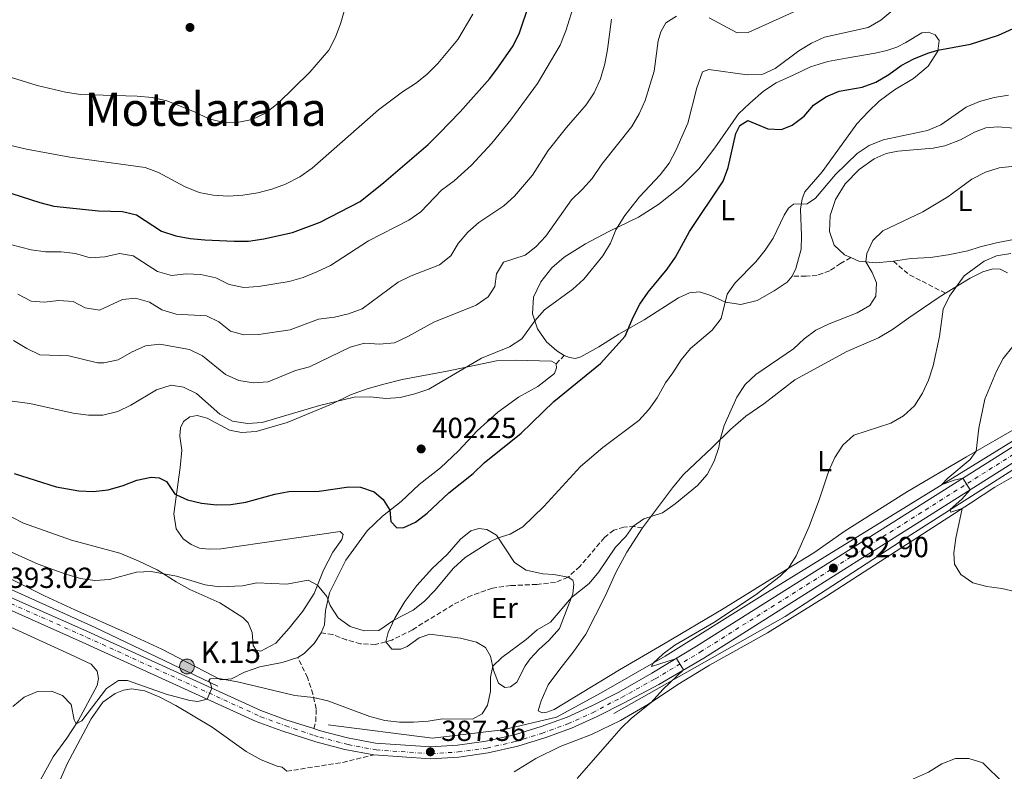
# Model space of a CAD drawing. Units: metres. Extents: x 628513 to 631985, y 4697230 to 4699606.
# Drawn here: x 629265 to 629604, y 4698428 to 4698687 of the extents above; entities that cross this region are included whole.
import ezdxf
from ezdxf.enums import TextEntityAlignment as Align

# ---------------------------------------------------------------- set-up
doc = ezdxf.new("R2010")
doc.units = ezdxf.units.M
doc.header["$MEASUREMENT"] = 0
doc.linetypes.add('DGN Style 3', pattern=[2.435890702152634, 1.739921930109024, -0.6959687720436097])
doc.linetypes.add('DGN Style 4', pattern=[2.7856150101045474, 1.391937544087219, -0.6959687720436097, 0.001739921930109024, -0.6959687720436097])
for name, color, linetype, lineweight in [('Acequia sin especificar', 4, 'Continuous', 0), ('Carretera', 9, 'Continuous', 0), ('Cota de punto acotado terreno', 7, 'Continuous', 0), ('Curva de nivel directora', 30, 'Continuous', 30), ('Curva de nivel intermedia', 30, 'Continuous', 0), ('Eje de carretera', 7, 'DGN Style 4', 0), ('Etiqueta de uso rústico', 92, 'Continuous', 0), ('Hito kilométrico (PK) carretera', 7, 'Continuous', 0), ('Línea blanca (vial)', 7, 'Continuous', 13), ('Línea de cambio de uso (parcela vista)', 92, 'Continuous', 0), ('Punto acotado terreno (símbolo)', 7, 'Continuous', 0), ('Senda', 7, 'DGN Style 3', 0), ('Texto de Punto Kilométrico carretera', 7, 'Continuous', 0), ('Texto de Área (paraje) menor', 7, 'Continuous', 0)]:
    doc.layers.add(name, color=color, linetype=linetype, lineweight=lineweight)
doc.styles.add('Style-Arial', font='arial.ttf')

# ---------------------------------------------------------------- blocks, each defined once
blk = doc.blocks.new('5PATER')
at = {"layer": 'Acequia sin especificar', "linetype": 'Continuous', "lineweight": 0}
h = blk.add_hatch(color=51, dxfattribs=at)
edge = h.paths.add_edge_path()
edge.add_ellipse((0, 0), major_axis=(-0.1095731443231308, -0.1110710700762829), ratio=0.9994222409660317, start_angle=0, end_angle=360)
blk = doc.blocks.new('5HITCA')
at = {"layer": 'Curva de nivel intermedia', "linetype": 'Continuous', "lineweight": 0}
h = blk.add_hatch(color=1, dxfattribs=at)
edge = h.paths.add_edge_path()
edge.add_arc((0, 0), 0.2558578010358639, 0, 360)
at = {"layer": 'Curva de nivel intermedia', "color": 7, "linetype": 'Continuous', "lineweight": 0}
blk.add_circle((0, 0), 0.2558578010358639, dxfattribs=at)

msp = doc.modelspace()

# ---------------------------------------------------------------- linework, layer by layer
at = {"layer": 'Acequia sin especificar', "color": 4, "linetype": 'Continuous', "lineweight": 0}
for points in [[(629332.7999999998, 4698457.460000001, 390), (629290.5800000001, 4698477.66, 392.1499999999942), (629216.7800000003, 4698510.960000001, 395.0200000000041), (629108.2199999997, 4698559.49, 400.1399999999995), (629058.1900000004, 4698580.039999999, 403.1600000000035), (629005.6799999997, 4698599.869999999, 406.5200000000041), (628962.4000000004, 4698611.210000001, 408.9199999999983), (628926.9199999999, 4698619.359999999, 411.3099999999977), (628873.3499999996, 4698628.210000001, 413.6600000000035), (628811.9699999997, 4698638.49, 417.429999999993), (628718.3099999997, 4698653.369999999, 423.7400000000052)], [(629678.8600000005, 4698574.529999999, 374.0399999999936), (629667.2000000002, 4698574.279999999, 374.9700000000012), (629656.0599999997, 4698570.730000001, 375.5599999999977), (629641.6200000001, 4698563.380000001, 376.7799999999988), (629630.4699999997, 4698556.029999999, 377.3399999999965), (629621.0999999996, 4698550.710000001, 377.8500000000058), (629522.2999999998, 4698489.82, 384.4700000000012), (629487.0800000001, 4698467.77, 384.9199999999983), (629465.04, 4698455.100000001, 386.0099999999948), (629449.5899999999, 4698446.74, 386.1199999999953), (629431.0999999996, 4698442.430000001, 387.4799999999959), (629406.8499999996, 4698439.52, 388.2200000000012), (629370.8600000005, 4698444.08, 388.75)], [(629469.3499999996, 4698448, 385.5), (629528.3799999999, 4698481.460000001, 383.6699999999983), (629570.4299999997, 4698508.83, 381.1199999999953), (629632.9299999997, 4698548.550000001, 377.1499999999942)]]:
    msp.add_polyline3d(points, dxfattribs=at)
at = {"layer": 'Carretera', "color": 9, "linetype": 'Continuous', "lineweight": 0}
for points in [[(629261.5300000019, 4698488.029999999, 392.8899999999995), (629287.7399999994, 4698476.390000001, 391.929999999993), (629347.6800000002, 4698449.040000001, 389.2400000000052), (629356.2399999987, 4698445.880000001, 388.8500000000058), (629365.9200000016, 4698442.800000001, 388.4900000000052), (629367.8099999981, 4698442.199999999, 388.429999999993), (629377.5300000011, 4698439.630000001, 388.179999999993), (629387.1999999982, 4698437.82, 387.820000000007), (629406.2199999996, 4698436.48, 387.3600000000006), (629415.48, 4698437.100000001, 386.9700000000012), (629425.3299999982, 4698438.430000001, 386.7599999999948), (629435.1499999996, 4698440.710000001, 386.5099999999948), (629444.2800000003, 4698443.509999999, 386.1900000000023), (629453.25, 4698446.800000002, 386.0200000000041), (629461.8099999985, 4698450.640000002, 385.8000000000029), (629471.1099999992, 4698455.390000002, 385.6300000000047), (629482.4400000017, 4698461.890000002, 385.4499999999971), (629497.8700000009, 4698471.220000001, 384.6300000000047), (629543.7700000005, 4698500.159999999, 382.8999999999942), (629633.760000001, 4698556.980000001, 377.2100000000065)], [(629636.250000001, 4698552.880000001, 377.2100000000065), (629546.3200000008, 4698496.109999999, 382.8999999999942), (629500.39, 4698467.140000002, 384.6300000000047), (629484.8399999999, 4698458.050000001, 385.4499999999971), (629472.9699999989, 4698451.740000002, 385.6300000000047), (629463.5900000001, 4698446.940000001, 385.8000000000029), (629454.8000000013, 4698442.999999999, 386.0200000000041), (629445.5900000001, 4698439.62, 386.1900000000023), (629436.219999998, 4698436.740000002, 386.5099999999948), (629426.0700000003, 4698434.4, 386.7599999999948), (629415.8900000014, 4698433.02, 386.9700000000012), (629406.2100000007, 4698432.369999999, 387.3600000000006), (629386.6799999997, 4698433.75, 387.820000000007), (629376.6200000015, 4698435.63, 388.179999999993), (629366.6700000025, 4698438.260000001, 388.429999999993), (629354.8999999977, 4698442, 388.8500000000058), (629346.1099999989, 4698445.25, 389.2400000000052), (629286.0599999985, 4698472.650000001, 391.929999999993), (629259.8299999987, 4698484.300000001, 392.8899999999995)]]:
    msp.add_polyline3d(points, dxfattribs=at)
at = {"layer": 'Curva de nivel directora', "color": 30, "linetype": 'Continuous', "lineweight": 30, "flags": 128}
for points, elevation in [([(629291.6999999996, 4698621.26), (629299.9699999997, 4698621.050000003), (629304.8499999992, 4698619.930000001), (629313.4199999989, 4698614.26), (629318.3399999986, 4698612.65), (629323.2600000004, 4698611.780000002), (629328.3399999987, 4698611.310000001), (629338.4699999986, 4698610.770000001), (629343.4699999987, 4698610.830000001), (629348.7399999994, 4698611.610000002), (629358.6399999988, 4698613.770000001), (629368.0899999992, 4698617.4), (629381.9599999984, 4698624.550000001), (629390.0199999987, 4698631.020000001), (629405.3200000006, 4698644.180000001), (629409.099999998, 4698647.960000002), (629416.4099999993, 4698655.449999999), (629426.6299999986, 4698666.9), (629429.6500000006, 4698670.880000001), (629434.6399999994, 4698678.160000001), (629436.7999999986, 4698682.67), (629440.2000000007, 4698692.560000001)], 425), ([(629262.6899999992, 4698530.720000002), (629277.1500000008, 4698526.2), (629284.8800000001, 4698524.720000001), (629289.8899999993, 4698524.539999999), (629295.039999999, 4698525.150000002), (629300.229999999, 4698526.58), (629304.9400000009, 4698528.460000002), (629309.9000000008, 4698529.420000001), (629312.6700000003, 4698529.230000001), (629315.1299999988, 4698528.030000002), (629317.9400000006, 4698523.830000001), (629318.5599999998, 4698523.340000002), (629322.3999999999, 4698521.700000001), (629327.2399999991, 4698520.460000004), (629332.36, 4698519.890000001), (629337.3499999987, 4698520.060000001), (629342.4600000007, 4698520.890000002), (629352.4599999986, 4698523.620000001), (629357.3800000004, 4698524.500000002), (629367.8099999998, 4698524.66), (629377.9599999997, 4698526.11), (629381.9899999998, 4698525.980000001), (629386.7499999985, 4698524.470000003), (629389.8099999984, 4698521.730000002), (629392.1100000007, 4698518.050000001), (629392.5399999998, 4698514.230000001), (629394.5800000007, 4698512.050000002), (629396.9900000001, 4698512.09), (629401.009999999, 4698513.960000004), (629404.9699999997, 4698517.010000002), (629412.509999999, 4698524.050000003), (629420.8899999986, 4698530.699999999), (629424.6799999995, 4698534.360000002), (629437.3799999999, 4698544.650000001), (629448.6699999997, 4698555.590000001), (629464.7599999985, 4698568.65), (629473.259999999, 4698578.070000002), (629476.0700000008, 4698584.65), (629478.3599999996, 4698589.090000002), (629481.2499999997, 4698593.210000001), (629487.7699999998, 4698601.180000001), (629490.5700000004, 4698605.320000002), (629495.499999999, 4698614.210000004), (629507.0700000006, 4698631.45), (629508.8200000006, 4698636.220000001), (629511.4600000004, 4698647.930000001), (629512.7799999992, 4698650.730000001), (629515.5499999986, 4698652.36), (629522.489999999, 4698649.530000002), (629527.1600000003, 4698649.289999999), (629530.8300000007, 4698650.78), (629534.940000001, 4698653.890000002), (629538.2400000001, 4698657.710000002), (629542.4899999992, 4698660.57), (629547.0899999992, 4698662.510000001), (629554.9599999993, 4698663.890000002), (629559.6500000008, 4698665.590000001), (629564.1199999991, 4698668.240000002), (629568.3599999992, 4698671.400000002), (629572.8200000006, 4698673.660000003), (629577.5799999993, 4698675.610000002), (629581.0899999986, 4698676.630000004), (629592.28, 4698678.730000001), (629601.9599999984, 4698681.86), (629606.9899999998, 4698684.109999999)], 400), ([(629054.1899999992, 4698662.980000002), (629059.3300000002, 4698663.070000002), (629069.4800000002, 4698664.000000001), (629080.0500000003, 4698663.910000003), (629100.6599999988, 4698665.789999999), (629105.5899999995, 4698666.630000002), (629125.5000000005, 4698672.570000002), (629130.6799999995, 4698673.070000002), (629134.9399999997, 4698671.619999999), (629143.1600000006, 4698665.230000001), (629157.0399999989, 4698658.680000001), (629165.7299999993, 4698653.370000001), (629170.4199999988, 4698651.220000001), (629175.3499999995, 4698649.79), (629191.1099999998, 4698646.220000001), (629205.4599999996, 4698640.880000001), (629220.4600000001, 4698636.28), (629251.4500000007, 4698630.070000002), (629261.8099999985, 4698627.25), (629271.4800000002, 4698624.11), (629276.3599999996, 4698622.940000001), (629291.6999999996, 4698621.26)], 425)]:
    msp.add_lwpolyline(points, dxfattribs=dict(at, elevation=elevation))
at = {"layer": 'Curva de nivel intermedia', "color": 30, "linetype": 'Continuous', "lineweight": 0, "flags": 128}
for points, elevation in [([(629502.2300000014, 4698687.759999999), (629511.8300000015, 4698682.619999998), (629515.6600000003, 4698682.689999999), (629546.7500000016, 4698696.92)], 410.0000000000001), ([(629191.0899999996, 4698690.649999999), (629206.0200000008, 4698685.91), (629225.6700000003, 4698678.829999999), (629240.560000001, 4698673.839999998), (629270.5500000003, 4698664.529999998), (629280.3300000015, 4698662.220000001), (629285.4600000012, 4698661.42), (629305.0999999995, 4698660.82), (629310.2500000016, 4698660.34), (629315.2899999998, 4698659.17), (629324.8000000004, 4698655.409999999), (629329.5500000002, 4698653.060000001), (629334.4000000005, 4698651.830000001), (629339.5300000003, 4698651.779999999), (629344.7400000005, 4698652.800000001), (629349.250000001, 4698654.96), (629353.6100000021, 4698658.390000001), (629364.5199999996, 4698669.109999998), (629371.1200000001, 4698676.63), (629373.4600000003, 4698681.099999998), (629375.2500000007, 4698686.099999999), (629376.6299999999, 4698690.910000001)], 435.0000000000001), ([(629254.9900000013, 4698556.560000001), (629268.1000000006, 4698554.819999999), (629283.0300000017, 4698551.480000001), (629288.2599999997, 4698550.84), (629293.2599999999, 4698550.87), (629298.3899999995, 4698552.09), (629302.8900000012, 4698554.27), (629311.7100000012, 4698559.59), (629316.7800000006, 4698561.149999999), (629321.07, 4698560.539999999), (629325.5300000013, 4698558.269999999), (629333.5300000011, 4698551.17), (629337.9000000008, 4698548.730000001), (629343.0300000005, 4698547.949999998), (629348.1700000014, 4698548.369999999), (629367.9100000004, 4698554.16), (629379.8000000016, 4698557.07), (629385.3499999993, 4698557.109999998), (629390.7400000005, 4698556.640000002), (629395.7300000016, 4698556.949999999), (629400.7699999998, 4698558.179999999), (629405.5500000007, 4698559.859999999), (629423.7100000017, 4698570.48), (629433.3499999997, 4698574.399999999), (629437.600000001, 4698577.199999998), (629442.1600000008, 4698583.329999999), (629445.4600000001, 4698587.100000001), (629455.1800000007, 4698594.330000001), (629459.0499999998, 4698597.769999999), (629465.5200000008, 4698605.75), (629468.2000000007, 4698610.100000001), (629470.0500000014, 4698614.749999999), (629473.1800000007, 4698619.710000001), (629478.1699999997, 4698626.090000001), (629485.2900000009, 4698633.720000002), (629488.4300000013, 4698637.680000001), (629490.7900000017, 4698642.09), (629494.8200000017, 4698651.46), (629498.0300000014, 4698663.65), (629499.9100000013, 4698669.16), (629502.1500000008, 4698670.029999999), (629515.3499999996, 4698668.199999999), (629520.6900000017, 4698668.42), (629524.9299999997, 4698670.309999999), (629533.1200000015, 4698676.469999999), (629537.4700000011, 4698679.09), (629542.030000001, 4698681.149999999), (629557.0800000004, 4698684.480000001), (629561.3800000009, 4698687.029999998), (629569.5100000004, 4698693.77)], 405.0000000000001), ([(629257.7800000008, 4698610.619999998), (629268.4500000015, 4698607.880000001), (629273.4000000001, 4698607.179999999), (629278.8400000007, 4698607.179999999), (629283.8000000005, 4698606.59), (629288.8099999997, 4698605.07), (629293.87, 4698605.42), (629298.9800000018, 4698606.52), (629303.610000001, 4698605.769999999), (629312.0199999998, 4698600.34), (629316.860000001, 4698599.029999999), (629321.9500000007, 4698599.519999999), (629327.02, 4698599.369999999), (629332.1200000006, 4698598.2), (629336.7100000017, 4698595.890000001), (629341.8700000005, 4698594.890000001), (629346.8600000016, 4698595.150000001), (629357.4699999999, 4698596.890000001), (629362.2799999999, 4698598.249999999), (629367.0300000019, 4698600.23), (629371.6800000012, 4698602.470000002), (629384.8399999996, 4698610.88), (629398.6799999999, 4698618.09), (629402.8200000017, 4698620.889999999), (629409.9000000005, 4698628.380000002), (629414.2700000004, 4698631.619999998), (629420.2699999996, 4698637.069999999), (629427.2600000012, 4698644.550000001), (629433.8200000013, 4698652.650000001), (629443.0999999996, 4698665.17), (629450.8800000004, 4698678.4), (629452.8600000007, 4698683.289999999), (629455.9000000005, 4698693.199999999)], 420.0000000000001), ([(629256.5, 4698644.970000001), (629266.9200000004, 4698642.579999999), (629281.8800000005, 4698639.77), (629307.7500000005, 4698636.259999998), (629312.4100000008, 4698634.460000001), (629321.3700000016, 4698629.609999998), (629326.3899999997, 4698627.619999999), (629331.3000000003, 4698626.66), (629336.4000000011, 4698626.329999999), (629341.4900000005, 4698626.71), (629346.6300000015, 4698627.489999999), (629351.4700000007, 4698628.75), (629356.2100000014, 4698630.489999999), (629361.130000001, 4698632.98), (629365.3300000011, 4698635.95), (629388.2300000006, 4698656.140000001), (629396.5000000006, 4698662.249999999), (629401.0300000013, 4698665.159999999), (629404.9100000015, 4698668.310000001), (629408.7400000005, 4698672.01), (629415.5800000001, 4698680.369999999), (629420.8000000014, 4698689.069999998)], 430), ([(629263.9000000008, 4698592.580000001), (629268.540000001, 4698590.180000001), (629273.0100000014, 4698589.769999999), (629278.0200000004, 4698590.359999998), (629283.0000000005, 4698589.980000001), (629287.1100000008, 4698587.890000002), (629292.0500000005, 4698586.99), (629299.980000001, 4698590.759999999), (629304.5000000005, 4698591.17), (629309.2800000015, 4698589.810000001), (629313.5500000007, 4698587.199999998), (629318.5100000006, 4698585.699999998), (629329.0000000005, 4698585.109999998), (629333.1900000013, 4698583.000000001), (629337.2700000005, 4698579.849999999), (629341.8600000015, 4698578.56), (629346.8600000016, 4698578.600000001), (629357.8000000007, 4698580.289999999), (629367.5400000016, 4698583.890000001), (629373.0600000003, 4698584.640000002), (629377.9400000018, 4698585.720000001), (629382.6400000004, 4698587.509999999), (629395.040000001, 4698596.689999999), (629399.5300000014, 4698598.890000001), (629409.2800000013, 4698602.609999999), (629413.1799999995, 4698605.739999999), (629415.75, 4698609.999999999), (629419.02, 4698613.96), (629422.820000002, 4698617.199999999), (629431.4100000019, 4698622.970000001), (629435.1400000001, 4698626.350000001), (629441.3600000007, 4698633.599999999), (629446.7699999998, 4698642.019999999), (629453.0100000005, 4698649.989999999), (629459.8600000013, 4698657.800000001), (629462.5800000015, 4698661.989999999), (629464.7100000017, 4698666.810000001), (629466.2400000005, 4698671.960000001), (629467.1500000001, 4698676.909999999), (629468.5700000017, 4698687.380000002)], 415), ([(629312.8700000013, 4698575.31), (629323.0900000005, 4698573.449999999), (629327.6100000001, 4698571.3), (629335.5499999993, 4698564.819999999), (629340.1400000005, 4698562.819999999), (629345.2000000009, 4698561.99), (629350.190000002, 4698562.279999998), (629359.6700000014, 4698566.259999999), (629364.5100000007, 4698567.550000001), (629378.4500000015, 4698574.34), (629383.3900000012, 4698575.649999999), (629388.5400000011, 4698575.27), (629393.7800000004, 4698575.83), (629398.310000001, 4698577.929999999), (629407.300000001, 4698582.949999999), (629421.8499999997, 4698588.759999999), (629426.0499999997, 4698591.590000001), (629428.3099999995, 4698595.24), (629428.940000002, 4698599.560000001), (629431.3499999993, 4698603.550000001), (629438.77, 4698606.000000001), (629442.4800000006, 4698608.899999999), (629445.9200000004, 4698612.529999999), (629454.7500000016, 4698625.119999998), (629458.5600000004, 4698628.689999999), (629461.8799999997, 4698632.430000001), (629465.2200000011, 4698637.409999999), (629475.540000001, 4698650.349999999), (629478.1200000005, 4698654.73), (629480.2100000003, 4698659.279999998), (629483.2800000014, 4698669.41), (629484.7000000008, 4698679.819999999), (629485.5500000002, 4698682.949999999), (629487.2800000003, 4698686.099999999), (629491.0000000017, 4698688.409999999)], 410.0000000000001), ([(629261.7700000005, 4698503.58), (629270.9500000004, 4698499.51), (629280.5000000015, 4698496.039999999), (629285.5500000007, 4698494.55), (629290.5000000016, 4698493.84), (629295.5100000006, 4698494.21), (629304.8700000015, 4698496.779999998), (629309.8499999993, 4698496.949999998), (629318.6300000013, 4698495.369999998), (629328.4999999997, 4698492.349999999), (629333.5700000012, 4698491.640000001), (629341.4000000011, 4698492.039999997), (629346.3099999997, 4698493.029999998), (629356.5900000014, 4698492.539999999), (629363.9500000018, 4698493.980000001), (629367.2000000018, 4698492.23), (629370.3900000014, 4698488.359999998), (629371.5800000007, 4698485.189999999), (629374.360000001, 4698481.039999999), (629378.4400000003, 4698478.05), (629383.350000001, 4698476.460000001), (629388.350000001, 4698476.659999999), (629393.5400000013, 4698480.24), (629400.1799999997, 4698483.600000001), (629404.0800000001, 4698486.720000001), (629407.6299999995, 4698490.399999999), (629414.1000000003, 4698498.07), (629418.0600000012, 4698501.77), (629426.650000001, 4698507.13), (629429.4699999995, 4698508.609999999), (629433.5900000011, 4698509.859999998), (629437.9699999999, 4698512.369999999), (629445.2200000008, 4698519.329999999), (629457.9099999999, 4698533.130000002), (629465.5699999998, 4698539.66), (629477.9300000004, 4698549.06), (629481.3800000015, 4698552.759999999), (629484.2500000015, 4698556.859999998), (629487.2100000009, 4698562.01), (629489.7099999998, 4698565.430000001), (629492.6100000012, 4698569.970000001), (629495.8000000007, 4698573.82), (629503.2900000007, 4698580.189999999), (629506.3900000011, 4698584.109999999), (629508.3800000004, 4698592.580000001), (629511.150000002, 4698596.499999999), (629518.2900000011, 4698603.73), (629521.4800000007, 4698607.689999999), (629524.2800000014, 4698611.84), (629528.0499999999, 4698619.779999998), (629529.5800000011, 4698622.179999999), (629531.290000001, 4698623.63), (629536.0300000019, 4698623.679999999), (629538.9199999997, 4698625.689999999), (629545.7600000014, 4698633.75), (629553.2400000005, 4698641.050000001), (629557.4100000013, 4698643.82), (629562.2000000012, 4698645.699999999), (629577.480000001, 4698648.949999999), (629582.0700000019, 4698650.949999998), (629590.8200000006, 4698657.060000001), (629595.4500000018, 4698658.939999999), (629600.4600000009, 4698660.310000001), (629605.4699999999, 4698661.199999998)], 395.0000000000001), ([(629490.4500000019, 4698520.230000001), (629498.2599999994, 4698526.550000001), (629501.5800000009, 4698530.359999999), (629504.0000000016, 4698534.96), (629505.5900000008, 4698539.699999998), (629506.04, 4698542.430000001), (629507.4100000003, 4698547.24), (629511.7199999997, 4698557.079999999), (629514.6299999999, 4698561.359999999), (629518.3300000014, 4698564.92), (629531.2599999997, 4698573.73), (629534.9800000011, 4698577.17), (629539.0100000012, 4698580.130000001), (629543.570000001, 4698582.380000002), (629553.2400000005, 4698586.080000001), (629557.6200000013, 4698588.680000001), (629559.6300000009, 4698591.880000001), (629559.9000000014, 4698596.409999999), (629558.3800000013, 4698600.050000001), (629556.2600000001, 4698603.649999999), (629556.5599999997, 4698606.56), (629558.6699999997, 4698611.09), (629562.1000000007, 4698614.34), (629575.9100000019, 4698620.88), (629584.5100000006, 4698626.15), (629592.7899999997, 4698632.230000001), (629597.4700000002, 4698634.630000001), (629602.24, 4698636.140000001), (629607.4500000002, 4698636.73)], 390), ([(629468.7200000016, 4698439.279999998), (629471.8500000008, 4698442.989999999), (629475.4900000019, 4698446.390000001), (629482.2100000008, 4698451.82), (629486.2400000008, 4698456.25), (629493.4000000001, 4698463.05), (629490.9400000015, 4698467.029999998), (629482.3000000003, 4698464.199999998), (629482.8099999998, 4698465.210000001), (629486.4199999997, 4698468.600000001), (629490.4200000007, 4698471.600000001), (629503.8499999996, 4698479.42), (629518.47, 4698489.09), (629526.7300000011, 4698495.34), (629529.5800000011, 4698498.079999999), (629532.2600000009, 4698502.310000001), (629536.6500000008, 4698512.439999999), (629540.3099999998, 4698522.05), (629543.5199999996, 4698531.67), (629545.490000001, 4698536.300000001), (629548.3299999997, 4698540.55), (629552.1100000016, 4698543.9), (629564.860000001, 4698548.09), (629569.26, 4698550.66), (629572.9800000016, 4698554.12), (629575.7400000021, 4698558.409999999), (629577.8400000008, 4698562.949999999), (629579.4500000002, 4698567.869999998), (629581.6000000003, 4698577.929999999), (629582.87, 4698587.429999999), (629585.0300000014, 4698591.899999999), (629590.1499999999, 4698598.899999999), (629597.0600000012, 4698603.92), (629601.3300000003, 4698605.819999999), (629606.27, 4698606.579999999)], 385), ([(629262.3600000007, 4698576.609999998), (629267.0099999999, 4698573.81), (629271.5300000015, 4698571.65), (629281.5400000007, 4698571.349999999), (629291.350000001, 4698568.899999999), (629293.5800000017, 4698568.91), (629298.4800000011, 4698569.92), (629303.1000000013, 4698572.550000001), (629307.9000000004, 4698574.769999999), (629312.8700000013, 4698575.31)], 410.0000000000001), ([(629606.9200000005, 4698574.46), (629603.540000001, 4698570.42), (629601.2499999999, 4698565.98), (629597.230000001, 4698556.310000001), (629595.1900000003, 4698546.369999998), (629594.2100000012, 4698538.429999999), (629592.1700000005, 4698535.59), (629584.4800000016, 4698529.169999998), (629582.3200000002, 4698526.88), (629586.6500000019, 4698528.489999999), (629589.6700000016, 4698529.140000001), (629592.1799999995, 4698525.069999999), (629589.3200000006, 4698521.859999999), (629585.3399999999, 4698518.380000002), (629585.5099999999, 4698517.38), (629589.4600000015, 4698518.659999998), (629587.2900000013, 4698508.429999998), (629586.5900000016, 4698503.350000001), (629586.8500000008, 4698499.49), (629588.99, 4698495.909999999), (629593.1500000019, 4698493.100000001), (629597.9700000009, 4698491.789999999), (629603.1100000017, 4698491.11), (629608.0600000005, 4698489.949999998)], 380.0000000000001), ([(629262.1600000017, 4698450.479999999), (629266.0399999998, 4698453.659999999), (629270.6599999999, 4698455.57), (629275.5500000005, 4698455.77), (629279.3300000001, 4698454.189999999), (629282.2500000015, 4698451.13), (629283.2999999998, 4698445.81), (629284.0399999997, 4698444.48), (629286.02, 4698445.470000001), (629294.4800000002, 4698456.599999999), (629298.6399999999, 4698459.429999999), (629301.7300000011, 4698459.429999999), (629315.0100000004, 4698454.71), (629323.2300000014, 4698452.550000001), (629326.0000000007, 4698452.16), (629329.1900000003, 4698452.970000002), (629330.7800000019, 4698456.749999999), (629330.3200000013, 4698458.32), (629329.7500000015, 4698459.42), (629330.2200000007, 4698459.999999999), (629333.1900000013, 4698460.060000001), (629339.6100000008, 4698458.92), (629359.4099999999, 4698454.179999998), (629365.8800000009, 4698453.539999999), (629370.7300000011, 4698452.350000001), (629385.270000001, 4698446.930000001), (629390.4700000001, 4698445.609999998), (629395.4299999999, 4698445.01), (629400.2900000014, 4698445.039999999), (629405.3499999996, 4698445.350000001), (629410.2800000005, 4698446.149999999), (629420.6000000003, 4698446.109999999), (629424.0300000013, 4698447.939999999), (629425.8700000008, 4698450.869999998), (629426.7900000017, 4698455.550000001), (629426.8299999997, 4698460.58), (629427.600000001, 4698464.33), (629430.7700000004, 4698467.359999999), (629439.0899999997, 4698473.529999998), (629442.9800000011, 4698476.850000001), (629447.540000001, 4698479.439999998), (629454.7800000008, 4698488.039999999), (629460.8200000002, 4698492.829999999), (629464.1700000007, 4698496.869999998), (629469.9400000019, 4698505.300000002), (629473.4800000002, 4698509.060000001), (629475.9299999999, 4698512.439999999), (629479.7300000021, 4698515.16), (629486.1800000005, 4698517.199999999), (629490.4500000019, 4698520.230000001)], 390), ([(629456.760000001, 4698425.619999999), (629468.7200000016, 4698439.279999998)], 385), ([(629610.2599999999, 4698418.46), (629603.8400000005, 4698423.920000001), (629596.5300000014, 4698430.970000001), (629591.7600000015, 4698432.49), (629587.0900000001, 4698432.529999998), (629582.3899999994, 4698430.640000001), (629577.860000001, 4698427.83), (629568.5200000001, 4698423.689999998), (629565.3000000014, 4698421.819999999), (629563.6400000007, 4698419.17), (629563.7500000002, 4698415.09), (629566.1500000008, 4698410.310000001), (629569.3800000006, 4698406.49), (629584.7699999999, 4698392.809999999), (629588.1100000015, 4698389.099999999), (629593.9100000019, 4698380.52), (629596.1500000014, 4698375.849999999), (629597.2500000012, 4698370.970000002), (629597.5900000009, 4698365.779999999), (629599.1100000008, 4698361.17), (629602.2600000001, 4698357.29), (629605.87, 4698353.77)], 380.0000000000001)]:
    msp.add_lwpolyline(points, dxfattribs=dict(at, elevation=elevation))
at = {"layer": 'Eje de carretera', "color": 7, "linetype": 'DGN Style 4', "lineweight": 0}
msp.add_polyline3d([(629261.5300000014, 4698485.890000001, 392.8600000000006), (629287.739999999, 4698474.25, 391.8999999999942), (629347.6799999997, 4698446.910000003, 389.2100000000065), (629356.2399999984, 4698443.74, 388.8300000000019), (629366.1600000003, 4698440.449999999, 388.4600000000065), (629368.0500000013, 4698439.850000001, 388.3999999999942), (629377.7600000009, 4698437.28, 388.1499999999942), (629387.4400000013, 4698435.470000002, 387.8099999999978), (629406.4600000005, 4698434.130000001, 387.3500000000058), (629415.7199999987, 4698434.75, 386.9700000000013), (629425.5699999991, 4698436.08, 386.7599999999949), (629435.3900000005, 4698438.350000001, 386.5200000000041), (629444.519999999, 4698441.16, 386.2100000000063), (629453.4899999987, 4698444.450000001, 386.0299999999988), (629462.0499999995, 4698448.290000001, 385.820000000007), (629472.0399999986, 4698453.57, 385.6300000000047), (629483.6399999991, 4698459.970000002, 385.4499999999972), (629499.129999999, 4698469.180000001, 384.6300000000047), (629545.0399999997, 4698498.140000002, 382.8999999999942), (629634.9999999988, 4698554.930000002, 377.2100000000065)], dxfattribs=at)
at = {"layer": 'Línea blanca (vial)', "color": 7, "linetype": 'Continuous', "lineweight": 13}
for points in [[(629365.9200000011, 4698442.800000001, 388.4900000000054), (629356.2399999984, 4698445.880000001, 388.8500000000058), (629347.6799999997, 4698449.040000002, 389.2400000000052), (629287.739999999, 4698476.390000002, 391.929999999993), (629261.5300000014, 4698488.03, 392.8899999999995), (629229.9299999982, 4698502.680000001, 394.2400000000052), (629215.7100000002, 4698509.160000001, 395.1600000000036), (629154.6600000006, 4698536.540000002, 397.6699999999984), (629114.8000000007, 4698554.949999999, 399.8399999999966), (629083.5700000008, 4698568.4, 401.6399999999995), (629070.3000000005, 4698573.630000001, 402.5299999999989), (629056.8, 4698579.350000001, 403.1300000000047)], [(629386.6799999992, 4698433.750000001, 387.820000000007), (629376.6200000008, 4698435.630000001, 388.1799999999931), (629366.670000002, 4698438.260000002, 388.429999999993), (629354.8999999971, 4698442.000000001, 388.8500000000058), (629346.1099999985, 4698445.250000001, 389.2400000000052), (629286.0599999981, 4698472.650000002, 391.929999999993), (629259.8299999982, 4698484.300000002, 392.8899999999995), (629228.2099999993, 4698498.960000002, 394.2400000000052), (629214.0199999983, 4698505.42, 395.1600000000036), (629152.9599999997, 4698532.810000001, 397.6699999999984), (629113.1299999988, 4698551.200000001, 399.8399999999966), (629081.9999999994, 4698564.609999999, 401.6399999999995), (629068.7499999994, 4698569.830000001, 402.5299999999989), (629055.2499999988, 4698575.550000001, 403.1300000000047)], [(629679.66, 4698572.41, 373.8999999999942), (629674.3799999983, 4698572.380000001, 374.3500000000059), (629666.0799999969, 4698571.25, 375.1100000000006), (629658.920000002, 4698569.439999999, 375.5399999999937), (629651.7100000014, 4698566.830000001, 376.0200000000041), (629643.8700000005, 4698562.850000001, 376.5599999999977), (629633.7600000006, 4698556.980000001, 377.2100000000065), (629543.7699999999, 4698500.16, 382.8999999999942), (629497.8700000005, 4698471.220000002, 384.6300000000047), (629482.440000001, 4698461.890000002, 385.4499999999972), (629471.1099999987, 4698455.390000002, 385.6300000000047), (629461.8099999981, 4698450.640000002, 385.800000000003), (629453.2499999995, 4698446.800000002, 386.020000000004), (629444.2799999998, 4698443.51, 386.1900000000023), (629435.1499999991, 4698440.710000001, 386.5099999999947), (629425.3299999977, 4698438.430000002, 386.7599999999949), (629415.4799999995, 4698437.100000001, 386.9700000000013), (629406.2199999992, 4698436.480000001, 387.3600000000006), (629387.1999999977, 4698437.820000002, 387.820000000007), (629377.5300000006, 4698439.630000002, 388.1799999999931), (629367.8099999975, 4698442.2, 388.429999999993), (629365.9200000011, 4698442.800000001, 388.4900000000054)], [(629636.2500000006, 4698552.880000002, 377.2100000000065), (629546.3200000003, 4698496.11, 382.8999999999942), (629500.3899999995, 4698467.140000002, 384.6300000000047), (629484.8399999995, 4698458.050000002, 385.4499999999972), (629472.9699999985, 4698451.740000002, 385.6300000000047), (629463.5899999995, 4698446.940000001, 385.800000000003), (629454.8000000007, 4698443, 386.020000000004), (629445.5899999996, 4698439.62, 386.1900000000023), (629436.2199999975, 4698436.740000002, 386.5099999999947), (629426.0699999998, 4698434.400000001, 386.7599999999949), (629415.890000001, 4698433.02, 386.9700000000013), (629406.2100000002, 4698432.369999999, 387.3600000000006), (629386.6799999992, 4698433.750000001, 387.820000000007)]]:
    msp.add_polyline3d(points, dxfattribs=at)
at = {"layer": 'Línea de cambio de uso (parcela vista)', "color": 92, "linetype": 'Continuous', "lineweight": 0}
for points in [[(629452.2400000002, 4698571.41, 401.7799999999988), (629449.7400000002, 4698573.07, 402.3099999999977), (629446.1399999997, 4698576.15, 403.1999999999971), (629443.0899999999, 4698580.66, 404.4799999999959), (629441.3300000001, 4698585.730000001, 405.4700000000012), (629441.6399999997, 4698591.480000001, 406.2799999999988), (629444.1500000004, 4698596.850000001, 406.7100000000065), (629447.9400000004, 4698601.619999999, 406.8899999999995), (629452.2199999997, 4698605.33, 407.0299999999988), (629459.6100000005, 4698609.850000001, 406.2100000000065), (629467.5899999999, 4698614.16, 405.1499999999942), (629477.9100000003, 4698619.130000001, 404.2899999999936), (629484.8799999999, 4698623.550000001, 403.3800000000047), (629492.7300000006, 4698629.77, 402.5399999999936), (629498.6699999999, 4698635.810000001, 401.8000000000029), (629504.1699999999, 4698642.970000001, 401.2899999999936), (629512.3899999997, 4698654.699999999, 400.5800000000018), (629516.2599999999, 4698658.390000001, 401.4600000000065), (629520.9900000002, 4698662.51, 402.9600000000065), (629525.3499999996, 4698665.369999999, 403.3000000000029), (629531.1699999999, 4698668.039999999, 403.0399999999936), (629537.1699999999, 4698670.939999999, 402.3399999999965), (629543.1699999999, 4698672.699999999, 402.3099999999977), (629549.4000000004, 4698673.859999999, 402.3699999999953), (629559.4500000002, 4698675.600000001, 401.8300000000018), (629563.4400000004, 4698676.51, 401.6300000000047), (629566.8700000001, 4698677.640000001, 401.1199999999953), (629570.0300000003, 4698679.279999999, 400.8399999999965), (629575.54, 4698682.609999999, 401.1999999999971), (629577.8099999997, 4698682.890000001, 401.1999999999971), (629580.1600000003, 4698681.980000001, 401.0099999999948), (629581.4699999997, 4698679.99, 400.8399999999965), (629581.0599999997, 4698676.34, 399.929999999993), (629577.7100000001, 4698671.109999999, 399.5599999999977), (629572.6699999999, 4698666.880000001, 399.0800000000018), (629566.1600000003, 4698662.949999999, 399.1699999999983), (629560.8700000001, 4698659.100000001, 399.0800000000018), (629557.0899999999, 4698655.439999999, 398.6600000000035), (629553.1500000004, 4698651.27, 397.5200000000041), (629549.5599999997, 4698646.350000001, 396.8099999999977), (629541.2199999997, 4698634.77, 396.1600000000035), (629535.1699999999, 4698627.82, 395.3699999999953), (629534.2599999999, 4698625.460000001, 395.1999999999971), (629533.7000000002, 4698621.83, 394.8300000000018), (629534.0499999998, 4698612.609999999, 394.2700000000041), (629533.9000000004, 4698608.109999999, 393.9499999999971), (629532.1500000004, 4698601.41, 393.8099999999977), (629530.8899999997, 4698598.76, 393.6399999999995)], [(629551.0300000003, 4698605.140000001, 390.9799999999959), (629548.8300000001, 4698606.119999999, 391.4400000000023), (629545.3200000003, 4698609.42, 392.1199999999953), (629543.75, 4698614.100000001, 392.8500000000058), (629543.9900000002, 4698619.65, 393.2200000000012), (629545.7199999997, 4698625.130000001, 393.6199999999953), (629549.0999999996, 4698630.619999999, 394.0099999999948), (629553.9400000004, 4698635.560000001, 394.2700000000041), (629559.0599999997, 4698639.210000001, 394.179999999993), (629563.2699999996, 4698641.02, 394.179999999993), (629567.2599999999, 4698641.82, 394.179999999993), (629579.4699999997, 4698642.880000001, 393.6499999999942), (629583.4900000002, 4698643.730000001, 393.3300000000018), (629588.9000000004, 4698645.789999999, 392.9900000000052), (629593.7000000002, 4698648.350000001, 393.3600000000006), (629597.5599999997, 4698649.83, 393.3899999999995), (629601.7100000001, 4698650.26, 393.0200000000041), (629613.0199999996, 4698649.359999999, 392.1199999999953)], [(629607.7400000002, 4698611.51, 386.1399999999995), (629601.2400000002, 4698610.300000001, 386.2299999999959), (629595.6500000004, 4698608.859999999, 386.6499999999942), (629591.3700000001, 4698607.539999999, 387.3000000000029), (629584.6399999997, 4698606.100000001, 387.5599999999977), (629578.4699999997, 4698605.17, 388.0099999999948), (629571.7999999998, 4698604.869999999, 388.5500000000029), (629565.7300000006, 4698603.930000001, 388.929999999993)], [(629565.7300000006, 4698603.930000001, 388.929999999993), (629564.6299999999, 4698603.76, 389), (629559.6299999999, 4698603.33, 389.4499999999971), (629553.8399999999, 4698603.890000001, 390.3899999999995), (629551.0300000003, 4698605.140000001, 390.9799999999959)], [(629583.7100000001, 4698592.880000001, 385.25), (629592.2199999997, 4698598.119999999, 384.6399999999995), (629596.5599999997, 4698600.210000001, 384.6399999999995), (629599.9600000001, 4698601.25, 384.5899999999965), (629602.5300000003, 4698601.15, 384.3300000000018), (629605.0499999998, 4698599.92, 383.9600000000065)], [(629530.8899999997, 4698598.76, 393.6399999999995), (629529.1600000003, 4698596.680000001, 393.6100000000006), (629524.6900000004, 4698593.66, 393.7799999999988), (629518.7699999996, 4698590.390000001, 394.070000000007), (629513.1500000004, 4698589.01, 394.3500000000058), (629507.8399999999, 4698589.779999999, 394.9700000000012), (629502.7800000003, 4698592.130000001, 395.8000000000029), (629498.8499999996, 4698593.34, 396.6999999999971), (629495.4400000004, 4698593.01, 397.4900000000052), (629491.6799999997, 4698591.33, 398.1499999999942), (629479.7699999996, 4698583.66, 399.3899999999995), (629471.0800000001, 4698578.76, 400.1900000000023), (629464.1500000004, 4698574.390000001, 400.8600000000006), (629457.9600000001, 4698570.930000001, 401.1100000000006), (629456.1500000004, 4698570.42, 401.2200000000012), (629454.1200000001, 4698570.680000001, 401.25), (629452.2400000002, 4698571.41, 401.7799999999988)], [(629479.2400000002, 4698511.960000001, 389.7700000000041), (629489.5700000003, 4698525.82, 390.6199999999953), (629493.3700000001, 4698530.439999999, 390.7599999999948), (629503.2599999999, 4698539.67, 390.3399999999965), (629509.5800000001, 4698545.949999999, 389.570000000007), (629514.9100000003, 4698550.51, 388.9199999999983), (629521.04, 4698554.730000001, 388.4700000000012), (629531.7699999996, 4698563.050000001, 388.2400000000052), (629549.6299999999, 4698572.82, 388.5200000000041), (629560.6399999997, 4698577.480000001, 388.9799999999959), (629565.4800000006, 4698580.32, 388.5800000000018), (629571.1100000005, 4698584.42, 387.6999999999971), (629581.1600000003, 4698591.310000001, 385.4400000000023), (629583.7100000001, 4698592.880000001, 385.25)], [(629360.3899999997, 4698467.34, 392.320000000007), (629355.0700000003, 4698465.65, 391.929999999993), (629347.3399999999, 4698464.140000001, 391.5399999999936), (629342.0099999999, 4698462.220000001, 390.9799999999959), (629337.6100000005, 4698459.939999999, 390.1600000000035), (629333.9400000004, 4698459.67, 389.9499999999971), (629313.5700000003, 4698470.210000001, 391.3300000000018), (629301.5599999997, 4698475.74, 391.8600000000006), (629283.5499999998, 4698483.710000001, 393.1399999999995), (629273.1399999997, 4698488.550000001, 393.070000000007), (629255.5499999998, 4698497.300000001, 393.6000000000058), (629245.5800000001, 4698501.84, 393.7799999999988), (629236.3099999997, 4698505.82, 394.5899999999965), (629220.6500000004, 4698511.710000001, 395.5500000000029), (629211.3300000001, 4698515.949999999, 395.9700000000012), (629202.3899999997, 4698519.49, 396.0800000000018), (629186.1600000003, 4698527.27, 396.429999999993), (629163.5099999999, 4698536.460000001, 397.3500000000058), (629153.6799999997, 4698540.880000001, 398.0599999999977), (629135.7199999997, 4698548.76, 398.2799999999988), (629102.6299999999, 4698563.58, 400.4400000000023), (629090.2800000003, 4698568.210000001, 401.0800000000018), (629078.4400000004, 4698573.680000001, 402.0299999999988), (629055.9500000002, 4698582.550000001, 403.3800000000047)], [(629318.4699999997, 4698511.699999999, 398.0299999999988), (629317.6500000004, 4698516.859999999, 398.8800000000047), (629319.8899999997, 4698532.850000001, 401.6399999999995), (629320.4299999997, 4698538.76, 402.3899999999995), (629319.7199999997, 4698543.630000001, 403.1699999999983), (629320.0300000003, 4698546.430000001, 403.3399999999965), (629321.0499999998, 4698548.67, 403.3800000000047), (629323.25, 4698550.279999999, 403.5899999999965), (629325.7599999999, 4698550.77, 403.8000000000029), (629329.1399999997, 4698549.850000001, 404.0200000000041), (629336.8799999999, 4698545.689999999, 404.3399999999965), (629340.9699999997, 4698544.84, 404.0899999999965), (629346.1100000005, 4698545.230000001, 403.8000000000029), (629356.7999999998, 4698548.300000001, 403.8699999999953), (629372.0199999996, 4698554.640000001, 404.9400000000023), (629378.6299999999, 4698557.859999999, 405.0800000000018), (629384.2800000003, 4698559.939999999, 405.2200000000012), (629390.0800000001, 4698561.5, 405.679999999993), (629396.3399999999, 4698563.189999999, 405.9700000000012), (629411.9299999997, 4698566.01, 405.3999999999942), (629428.9600000001, 4698569.58, 404.3699999999953), (629435.4900000002, 4698569.850000001, 403.2700000000041), (629447.9299999997, 4698569.439999999, 402.2400000000052), (629449.4699999997, 4698568.57, 402.070000000007)], [(629449.4699999997, 4698568.57, 402.070000000007), (629449.6299999999, 4698567.199999999, 402), (629448.8600000005, 4698565.180000001, 401.8500000000058), (629443.1200000001, 4698560.779999999, 401.6399999999995), (629436.4600000001, 4698557.09, 401.820000000007), (629429.3399999999, 4698551.84, 401.820000000007), (629422.2300000006, 4698545.439999999, 401.7100000000065), (629415.7999999998, 4698538.560000001, 401.4600000000065), (629409.5599999997, 4698532.67, 401.25), (629402.2800000003, 4698526.949999999, 401.0399999999936), (629396.0700000003, 4698521.109999999, 400.3699999999953), (629389.5800000001, 4698516.08, 399.7599999999948), (629384.3799999999, 4698510.980000001, 398.6699999999983), (629376.9500000002, 4698500.82, 396.9600000000065), (629371.29, 4698489.550000001, 395.3000000000029), (629369.9900000002, 4698483.52, 394.4100000000035), (629369.5899999999, 4698478.619999999, 393.8500000000058), (629368.4900000002, 4698475.789999999, 393.4900000000052)], [(629609.6799999997, 4698547.33, 378.2700000000041), (629590.9100000003, 4698536.539999999, 380.3699999999953), (629570.5800000001, 4698524.57, 382.2100000000065), (629558.79, 4698517.02, 382.8600000000006), (629549.1600000003, 4698511.02, 383.9600000000065), (629538.25, 4698503.41, 384.4499999999971), (629528.9400000004, 4698497.689999999, 385.0399999999936), (629507.0099999999, 4698484.039999999, 385.7200000000012), (629486.4500000002, 4698471.9, 386.3099999999977), (629471.2999999998, 4698463.07, 386.3699999999953), (629448.8399999999, 4698449.42, 386.2599999999948), (629446.2699999996, 4698448.5, 386.2599999999948), (629444.6399999997, 4698448.26, 386.2599999999948), (629443.2999999998, 4698448.890000001, 386.3000000000029), (629444.2800000003, 4698452.33, 386.4700000000012), (629446.6799999997, 4698457.9, 387.0099999999948), (629450.3600000005, 4698462.869999999, 387.2899999999936), (629455.7199999997, 4698469.609999999, 387.2899999999936), (629459.6799999997, 4698475.369999999, 387.570000000007), (629466.4100000003, 4698488.449999999, 388.3899999999995), (629470.0700000003, 4698496.630000001, 388.9900000000052), (629473.8700000001, 4698503.66, 389.2700000000041), (629479.2400000002, 4698511.960000001, 389.7700000000041)], [(629542.7199999997, 4698488.42, 383.2599999999948), (629592.2999999998, 4698520.5, 379.8000000000029), (629600.75, 4698526.050000001, 379.8300000000018), (629608.7199999997, 4698530.619999999, 379.8600000000006)], [(629257.7000000002, 4698517.77, 396.7899999999936), (629265.8899999997, 4698513.66, 396.929999999993), (629282.3899999997, 4698507.77, 397), (629299.0300000003, 4698503.32, 396.3300000000018), (629305.4199999999, 4698500.67, 395.6499999999942), (629311.9600000001, 4698497.51, 395.0899999999965), (629318.4500000002, 4698493.350000001, 394.7700000000041), (629323.2000000002, 4698490.810000001, 394.8399999999965), (629333.5300000003, 4698486.140000001, 393.9499999999971), (629341.4400000004, 4698481.100000001, 393.2400000000052), (629343.2599999999, 4698479.32, 393.0299999999988), (629344.6699999999, 4698475.9, 392.679999999993), (629345.0800000001, 4698471.41, 392.2200000000012), (629346.0800000001, 4698469.82, 392.1499999999942), (629347.6399999997, 4698469.52, 392.2200000000012), (629352.8499999996, 4698472.289999999, 392.5), (629357.4199999999, 4698477.470000001, 392.929999999993), (629362.1799999997, 4698483.310000001, 393.7400000000052), (629366.04, 4698489.41, 394.6300000000047), (629369.3300000001, 4698497.430000001, 395.6900000000023), (629372.5199999996, 4698503.640000001, 396.6499999999942), (629375.5599999997, 4698507.970000001, 397.4600000000065), (629376.0899999999, 4698509.689999999, 397.7799999999988), (629374.9900000002, 4698510.800000001, 397.9900000000052), (629333.9199999999, 4698504.77, 397.3899999999995), (629329.8099999997, 4698504.66, 397.320000000007), (629326.5899999999, 4698505.060000001, 397.320000000007), (629323.6699999999, 4698506.220000001, 397.570000000007), (629320.8899999997, 4698508.199999999, 397.7799999999988), (629318.4699999997, 4698511.699999999, 398.0299999999988)], [(629390.7300000006, 4698472.75, 394.2100000000065), (629391.54, 4698475.99, 394.570000000007), (629393.8300000001, 4698480.859999999, 395.0599999999977), (629397.3700000001, 4698486.600000001, 395.5899999999965), (629401.5, 4698492.180000001, 395.7400000000052), (629406.8600000005, 4698498.130000001, 395.7400000000052), (629411.8700000001, 4698502.810000001, 395.7700000000041), (629416.4699999997, 4698508.060000001, 395.9499999999971), (629420.04, 4698510.939999999, 396.1300000000047), (629422.8200000003, 4698511.82, 395.8399999999965), (629425.6100000005, 4698511.430000001, 395.7700000000041), (629428.9299999997, 4698509.439999999, 395.1300000000047), (629435.0700000003, 4698500.07, 393.6100000000006), (629439.1699999999, 4698497.460000001, 392.1900000000023), (629444.9400000004, 4698496.100000001, 391.6300000000047), (629448.6799999997, 4698495.880000001, 391.1600000000035), (629453.5999999996, 4698495, 390.5899999999965)], [(629264.5499999998, 4698374.140000001, 388.3999999999942), (629266, 4698378.92, 388.3999999999942), (629266.2000000002, 4698384.279999999, 388.5099999999948), (629265.9199999999, 4698391.34, 388.5399999999936), (629265.9600000001, 4698398.49, 388.929999999993), (629266.6100000005, 4698405.359999999, 389), (629267.7599999999, 4698412.869999999, 389.2200000000012), (629269.29, 4698419.01, 389.429999999993), (629271.5599999997, 4698424.930000001, 389.6100000000006), (629276.1299999999, 4698433.029999999, 389.7100000000065), (629280.8499999996, 4698439.470000001, 389.8500000000058), (629284.7100000001, 4698445.539999999, 390.0299999999988), (629291.2699999996, 4698457.609999999, 390.4600000000065), (629291.7400000002, 4698460.119999999, 390.4900000000052), (629291.2699999996, 4698462.66, 390.5299999999988), (629289.1799999997, 4698465.01, 390.6000000000058), (629282.0499999998, 4698468.390000001, 390.6999999999971), (629205.1799999997, 4698503.480000001, 394.8899999999995)], [(629453.5999999996, 4698495, 390.5899999999965), (629455.2800000003, 4698493.930000001, 390.3399999999965), (629455.6299999999, 4698492.59, 390.1600000000035), (629455.2599999999, 4698489.25, 390.0500000000029), (629450.5999999996, 4698477.300000001, 389.5200000000041), (629446.9400000004, 4698473.180000001, 389.4900000000052), (629443.5099999999, 4698470.130000001, 389.5200000000041), (629440.5199999996, 4698466.9, 389.4900000000052), (629438.75, 4698464.449999999, 389.5200000000041), (629435.9000000004, 4698458.859999999, 389.5599999999977), (629433.7000000002, 4698457.220000001, 389.5200000000041), (629431.79, 4698457.02, 389.5599999999977), (629429.6200000001, 4698458.5, 389.7700000000041), (629427.8799999999, 4698463, 389.8399999999965), (629426.8799999999, 4698467.74, 390.4100000000035), (629425.1500000004, 4698470.74, 390.6600000000035), (629422.0199999996, 4698472.609999999, 391.3300000000018), (629416.5300000003, 4698473.960000001, 391.8600000000006), (629405.9400000004, 4698475.34, 393.6000000000058), (629402.2999999998, 4698474.060000001, 394.0599999999977), (629398.0700000003, 4698471.09, 393.9900000000052), (629395.8899999997, 4698470.210000001, 393.8800000000047), (629392.7999999998, 4698470.24, 393.8099999999977), (629390.7300000006, 4698472.75, 394.2100000000065)], [(629434.9699999997, 4698427.9, 385.4900000000052), (629442.4500000002, 4698432.560000001, 385.3500000000058), (629450.8200000003, 4698436.609999999, 385.3500000000058), (629461.6600000003, 4698440.810000001, 385.1399999999995), (629471.6900000004, 4698445.57, 385.070000000007), (629481.2800000003, 4698451.199999999, 385.0099999999948), (629491.4600000001, 4698458.01, 384.8699999999953), (629502.3799999999, 4698464.65, 384.5), (629522.29, 4698475.810000001, 383.9100000000035), (629542.7199999997, 4698488.42, 383.2599999999948)], [(629368.4900000002, 4698475.789999999, 393.4900000000052), (629366.0899999999, 4698472.109999999, 393.1699999999983), (629362.6200000001, 4698468.75, 392.8500000000058), (629360.3899999997, 4698467.34, 392.320000000007)], [(629356.5899999999, 4698428.09, 386.8800000000047), (629355.0700000003, 4698429.470000001, 386.8800000000047), (629353.3499999996, 4698429.83, 386.9100000000035), (629347.7699999996, 4698432.060000001, 386.9499999999971), (629342.6299999999, 4698434.960000001, 387.2700000000041), (629330.9000000004, 4698443.289999999, 388.2599999999948), (629318.4100000003, 4698450.74, 389.2200000000012), (629312.8499999996, 4698453.680000001, 389.2200000000012), (629307.6900000004, 4698455.810000001, 389.429999999993), (629303.0899999999, 4698456.480000001, 389.429999999993), (629300.3600000005, 4698456.100000001, 389.3600000000006), (629297.4299999997, 4698454.91, 389.179999999993), (629293.1799999997, 4698451.880000001, 389.1100000000006), (629289.1600000003, 4698446.180000001, 388.9700000000012), (629280.9699999997, 4698430.65, 388.4700000000012), (629274.79, 4698416.619999999, 388.2599999999948), (629273.8899999997, 4698411.960000001, 388.2899999999936), (629274.0800000001, 4698407.699999999, 388.4400000000023), (629275.4400000004, 4698402.869999999, 388.6499999999942), (629278.7100000001, 4698397.279999999, 388.75), (629282.2599999999, 4698392.5, 388.5099999999948), (629285.6799999997, 4698388.970000001, 388.1499999999942), (629288.0199999996, 4698387.619999999, 387.8699999999953)]]:
    msp.add_polyline3d(points, dxfattribs=at)
at = {"layer": 'Senda', "color": 7, "linetype": 'DGN Style 3', "lineweight": 0, "extrusion": (0.09108673975180745, -0.1780892067471488, 0.9797894877378291), "elevation": -779044.4873821032, "flags": 128}
msp.add_lwpolyline([(2700083.981363681, 3817824.908054906), (2700075.722338164, 3817836.556226328), (2700073.005409416, 3817843.305166851)], dxfattribs=at)
at = {"layer": 'Senda', "color": 7, "linetype": 'DGN Style 3', "lineweight": 0, "extrusion": (0.05090461686823435, 0.05219101515324428, 0.9973388681480192), "elevation": 277665.9475824066, "flags": 128}
msp.add_lwpolyline([(2830071.879403459, -3792933.980825179), (2830071.879403459, -3792937.958588369)], dxfattribs=at)
at = {"layer": 'Senda', "color": 7, "linetype": 'DGN Style 3', "lineweight": 0, "extrusion": (-0.108109586410225, 0.4255227188982967, 0.8984668792045766), "elevation": 1931596.013621709, "flags": 128}
msp.add_lwpolyline([(-1766919.506526354, -3951993.001204711), (-1766939.508981506, -3951990.996837488), (-1766950.063739846, -3951990.860176086)], dxfattribs=at)
at = {"layer": 'Senda', "color": 7, "linetype": 'DGN Style 3', "lineweight": 0}
for points in [[(629551.0299999998, 4698605.140000002, 390.979999999996), (629547.5199999984, 4698603.140000002, 391.8300000000017), (629543.7699999999, 4698600.58, 392.1399999999995), (629539.4999999985, 4698599.050000002, 392.8500000000059), (629535.6099999994, 4698598.730000001, 393.020000000004), (629530.890000001, 4698598.760000001, 393.6399999999995)], [(629479.239999998, 4698511.960000002, 389.7700000000042), (629476.5399999979, 4698512.470000002, 389.9499999999972), (629472.8399999987, 4698512.290000001, 390.270000000004), (629469.3799999988, 4698511.2, 390.5099999999949), (629466.1299999988, 4698508.650000001, 390.6600000000037), (629457.6499999984, 4698498.680000001, 390.4100000000035), (629453.6000000006, 4698495.000000002, 390.5899999999967)], [(629453.6000000006, 4698495.000000002, 390.5899999999967), (629449.2699999987, 4698493.190000001, 390.6900000000023), (629442.8700000016, 4698492.5, 391.4700000000012), (629433.8700000006, 4698492.100000001, 392.1100000000005), (629427.489999997, 4698491.230000001, 392.7100000000065), (629420.3299999976, 4698488.740000002, 393.070000000007), (629413.9100000004, 4698485.52, 393.5599999999977), (629399.9699999974, 4698476.87, 394.2700000000042), (629392.8299999982, 4698473.330000001, 394.3099999999977), (629390.7299999993, 4698472.75, 394.2100000000063)], [(629390.7299999993, 4698472.75, 394.2100000000063), (629387.2600000004, 4698471.790000001, 394.0599999999978), (629382.0500000002, 4698472.08, 394.0899999999965), (629377.2399999978, 4698473.350000001, 394.1600000000035), (629372.5500000007, 4698475.190000001, 394.020000000004), (629368.4899999971, 4698475.790000002, 393.4900000000052)], [(629365.9200000011, 4698442.800000001, 388.4900000000054), (629366.640000001, 4698445.250000001, 388.6699999999984), (629366.739999997, 4698449.67, 389.3099999999977), (629365.6299999983, 4698454.640000001, 390.1900000000024), (629363.7799999998, 4698460.390000002, 391.2200000000014), (629360.3900000012, 4698467.340000001, 392.320000000007)]]:
    msp.add_polyline3d(points, dxfattribs=at)

# ---------------------------------------------------------------- block references
at = {"layer": 'Hito kilométrico (PK) carretera', "color": 7, "linetype": 'Continuous', "lineweight": 0, "xscale": 10, "yscale": 10, "zscale": 10}
msp.add_blockref('5HITCA', (629322.2399999994, 4698464.24, 390.570000000007), dxfattribs=at)
at = {"layer": 'Punto acotado terreno (símbolo)', "color": 7, "linetype": 'Continuous', "lineweight": 0, "xscale": 10, "yscale": 10, "zscale": 10}
for p in [(629323.2499999992, 4698684.490000002, 435.8999999999942), (629402.949999999, 4698539.2, 402.2500000000005), (629545.0399999997, 4698498.140000002, 382.8999999999942), (629406.1099999996, 4698434.800000002, 387.360000000001)]:
    msp.add_blockref('5PATER', p, dxfattribs=at)

# ---------------------------------------------------------------- texts
at = {"layer": 'Cota de punto acotado terreno', "color": 7, "linetype": 'Continuous', "lineweight": 0, "style": 'Style-Arial'}
for s, p in [('402.25', (629406.7000000002, 4698542.95, 402.25)), ('382.90', (629548.7899999984, 4698501.890000001, 382.8999999999942)), ('393.02', (629260.7100000017, 4698491.29, 393.0200000000041)), ('387.36', (629409.8599999985, 4698438.550000002, 387.3600000000006))]:
    msp.add_text(s, height=7.000000000000002, dxfattribs=at).set_placement(p)
at = {"layer": 'Etiqueta de uso rústico', "color": 92, "linetype": 'Continuous', "lineweight": 0, "style": 'Style-Arial'}
for s, p in [('L', (629590.3914203785, 4698624.710010001, 389.3600000000006)), ('L', (629508.5714203797, 4698621.510010001, 398.8500000000058)), ('L', (629542.021420379, 4698535.03001, 385.4400000000023)), ('Er', (629431.6254566079, 4698484.38001, 391.8999999999942))]:
    msp.add_text(s, height=7.000000000000002, dxfattribs=at).set_placement(p, align=Align.MIDDLE_CENTER)
at = {"layer": 'Texto de Punto Kilométrico carretera', "color": 7, "linetype": 'Continuous', "lineweight": 0, "style": 'Style-Arial'}
msp.add_text('K.15', height=7.5, dxfattribs=at).set_placement((629326.890000001, 4698465.409999999, 390.7400000000052))
at = {"layer": 'Texto de Área (paraje) menor', "color": 7, "linetype": 'Continuous', "lineweight": 0, "style": 'Style-Arial'}
msp.add_text('Motelarana', height=11.5, dxfattribs=at).set_placement((629328.63449422, 4698656.310010002, 434.1900000000023), align=Align.MIDDLE_CENTER)

doc.saveas('drawing.dxf')
